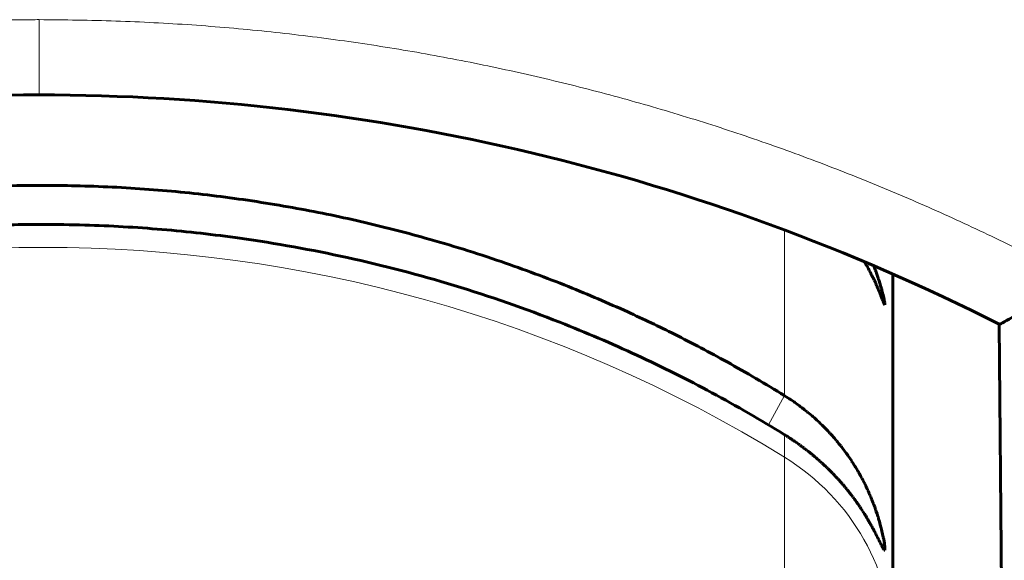
# Model space of a CAD drawing. Units: millimetres. Extents: x -857 to 1615, y 963 to 2148.
# Drawn here: x -62 to -49, y 984 to 991 of the extents above; entities that cross this region are included whole.
import ezdxf

# ---------------------------------------------------------------- set-up
doc = ezdxf.new("R2010")
doc.units = ezdxf.units.MM
doc.linetypes.add('K5LT_BASIC', pattern=[0])
doc.linetypes.add('K5LT_THIN', pattern=[0])

msp = doc.modelspace()

# ---------------------------------------------------------------- linework, layer by layer
at = {"linetype": 'K5LT_THIN', "lineweight": 18}
for p, q in [((-61.979, 991.058), (-61.979, 990.084)), ((-52.329, 986.19), (-52.329, 988.335)), ((-52.538, 985.812), (-52.331, 986.191)), ((-52.329, 985.394), (-52.329, 985.684))]:
    msp.add_line(p, q, dxfattribs=at)
at = {"linetype": 'K5LT_BASIC', "lineweight": 60}
for p, q in [((-51.29, 987.915), (-51.295, 987.923)), ((-51.278, 987.894), (-51.29, 987.915)), ((-51.272, 987.884), (-51.278, 987.894)), ((-51.269, 987.879), (-51.272, 987.884)), ((-51.268, 987.876), (-51.269, 987.879)), ((-51.267, 987.875), (-51.268, 987.876)), ((-51.256, 987.856), (-51.267, 987.875)), ((-51.244, 987.833), (-51.256, 987.856)), ((-51.177, 987.873), (-51.156, 987.818)), ((-51.238, 987.823), (-51.244, 987.833)), ((-51.236, 987.817), (-51.238, 987.823)), ((-51.234, 987.815), (-51.236, 987.817)), ((-51.234, 987.813), (-51.234, 987.815)), ((-51.223, 987.792), (-51.234, 987.813)), ((-51.213, 987.774), (-51.223, 987.792)), ((-51.209, 987.765), (-51.213, 987.774)), ((-51.206, 987.761), (-51.209, 987.765)), ((-51.205, 987.759), (-51.206, 987.761)), ((-51.205, 987.757), (-51.205, 987.759)), ((-51.199, 987.746), (-51.205, 987.757)), ((-51.192, 987.731), (-51.199, 987.746)), ((-51.188, 987.724), (-51.192, 987.731)), ((-51.186, 987.72), (-51.188, 987.724)), ((-51.185, 987.718), (-51.186, 987.72)), ((-51.184, 987.715), (-51.185, 987.718)), ((-51.185, 987.718), (-51.185, 987.718)), ((-51.175, 987.698), (-51.184, 987.715)), ((-51.156, 987.818), (-51.155, 987.818)), ((-51.155, 987.818), (-51.155, 987.816)), ((-51.155, 987.816), (-51.154, 987.813)), ((-51.154, 987.813), (-51.153, 987.813)), ((-51.153, 987.813), (-51.153, 987.812)), ((-51.153, 987.812), (-51.153, 987.811)), ((-51.153, 987.811), (-51.152, 987.809)), ((-51.152, 987.809), (-51.15, 987.804)), ((-51.15, 987.804), (-51.146, 987.794)), ((-51.146, 987.794), (-51.14, 987.775)), ((-51.14, 987.775), (-51.127, 987.739)), ((-51.127, 987.739), (-51.118, 987.713)), ((-51.118, 987.713), (-51.117, 987.711)), ((-51.117, 987.711), (-51.116, 987.706)), ((-50.929, 987.762), (-50.929, 987.766)), ((-50.929, 987.762), (-50.929, 987.766)), ((-50.929, 982.909), (-50.929, 987.762)), ((-51.171, 987.689), (-51.175, 987.698)), ((-51.169, 987.685), (-51.171, 987.689)), ((-51.168, 987.683), (-51.169, 987.685)), ((-51.168, 987.682), (-51.168, 987.683)), ((-51.167, 987.68), (-51.168, 987.682)), ((-51.155, 987.654), (-51.167, 987.68)), ((-51.149, 987.641), (-51.155, 987.654)), ((-51.146, 987.635), (-51.149, 987.641)), ((-51.145, 987.632), (-51.146, 987.635)), ((-51.144, 987.63), (-51.145, 987.632)), ((-51.141, 987.623), (-51.144, 987.63)), ((-51.144, 987.63), (-51.144, 987.63)), ((-51.139, 987.619), (-51.141, 987.623)), ((-51.139, 987.618), (-51.139, 987.619)), ((-51.138, 987.617), (-51.139, 987.618)), ((-51.134, 987.608), (-51.138, 987.617)), ((-51.123, 987.582), (-51.134, 987.608)), ((-51.118, 987.57), (-51.123, 987.582)), ((-51.116, 987.706), (-51.113, 987.697)), ((-51.113, 987.697), (-51.107, 987.679)), ((-51.107, 987.679), (-51.096, 987.645)), ((-51.096, 987.645), (-51.083, 987.6)), ((-51.083, 987.6), (-51.082, 987.598)), ((-51.082, 987.598), (-51.081, 987.593)), ((-51.081, 987.593), (-51.078, 987.585)), ((-51.078, 987.585), (-51.073, 987.568)), ((-51.115, 987.564), (-51.118, 987.57)), ((-51.114, 987.561), (-51.115, 987.564)), ((-51.113, 987.559), (-51.114, 987.561)), ((-51.103, 987.534), (-51.113, 987.559)), ((-51.092, 987.508), (-51.103, 987.534)), ((-51.087, 987.495), (-51.092, 987.508)), ((-51.085, 987.489), (-51.087, 987.495)), ((-51.084, 987.487), (-51.085, 987.489)), ((-51.083, 987.485), (-51.084, 987.487)), ((-51.074, 987.462), (-51.083, 987.485)), ((-51.066, 987.442), (-51.074, 987.462)), ((-51.073, 987.568), (-51.065, 987.536)), ((-51.065, 987.536), (-51.057, 987.505)), ((-51.057, 987.505), (-51.056, 987.503)), ((-51.056, 987.503), (-51.056, 987.5)), ((-51.056, 987.5), (-51.054, 987.493)), ((-51.054, 987.493), (-51.051, 987.48)), ((-51.051, 987.48), (-51.045, 987.456)), ((-51.045, 987.456), (-51.041, 987.437)), ((-51.062, 987.433), (-51.066, 987.442)), ((-51.061, 987.429), (-51.062, 987.433)), ((-51.06, 987.426), (-51.061, 987.429)), ((-51.059, 987.425), (-51.06, 987.426)), ((-51.053, 987.409), (-51.059, 987.425)), ((-51.048, 987.397), (-51.053, 987.409)), ((-51.046, 987.392), (-51.048, 987.397)), ((-51.045, 987.389), (-51.046, 987.392)), ((-51.045, 987.388), (-51.045, 987.389)), ((-51.044, 987.388), (-51.045, 987.388)), ((-51.04, 987.378), (-51.044, 987.388)), ((-51.041, 987.437), (-51.041, 987.435)), ((-51.041, 987.435), (-51.041, 987.433)), ((-51.041, 987.433), (-51.04, 987.429)), ((-51.04, 987.429), (-51.038, 987.42)), ((-51.038, 987.373), (-51.04, 987.378)), ((-51.038, 987.42), (-51.035, 987.405)), ((-51.037, 987.371), (-51.038, 987.373)), ((-51.036, 987.37), (-51.037, 987.371)), ((-51.033, 987.366), (-51.036, 987.37)), ((-51.036, 987.37), (-51.036, 987.37)), ((-51.036, 987.37), (-51.036, 987.37)), ((-51.035, 987.405), (-51.033, 987.395)), ((-51.033, 987.395), (-51.033, 987.394)), ((-51.033, 987.394), (-51.033, 987.393)), ((-51.033, 987.393), (-51.033, 987.39)), ((-51.033, 987.39), (-51.032, 987.386)), ((-51.032, 987.365), (-51.033, 987.366)), ((-51.032, 987.386), (-51.031, 987.378)), ((-51.031, 987.367), (-51.032, 987.366)), ((-51.032, 987.366), (-51.032, 987.365)), ((-51.032, 987.365), (-51.032, 987.365)), ((-51.032, 987.365), (-51.032, 987.365)), ((-51.032, 987.365), (-51.032, 987.365)), ((-51.032, 987.365), (-51.032, 987.365)), ((-51.031, 987.378), (-51.031, 987.373)), ((-51.031, 987.373), (-51.031, 987.373)), ((-51.031, 987.373), (-51.031, 987.373)), ((-51.031, 987.373), (-51.031, 987.372)), ((-51.031, 987.372), (-51.031, 987.371)), ((-51.031, 987.371), (-51.031, 987.37)), ((-51.031, 987.37), (-51.031, 987.37)), ((-51.031, 987.37), (-51.031, 987.37)), ((-51.031, 987.37), (-51.031, 987.37)), ((-51.031, 987.37), (-51.031, 987.369)), ((-51.031, 987.369), (-51.031, 987.367)), ((-49.552, 987.116), (-49.473, 978.108)), ((-52.331, 986.191), (-52.329, 986.19)), ((-52.329, 986.19), (-52.267, 986.15)), ((-52.267, 986.15), (-52.266, 986.149)), ((-52.266, 986.149), (-52.263, 986.147)), ((-52.263, 986.147), (-52.257, 986.143)), ((-52.257, 986.143), (-52.245, 986.135)), ((-52.245, 986.135), (-52.221, 986.119)), ((-52.221, 986.119), (-52.207, 986.11)), ((-52.207, 986.11), (-52.205, 986.109)), ((-52.205, 986.109), (-52.203, 986.107)), ((-52.203, 986.107), (-52.197, 986.102)), ((-52.197, 986.102), (-52.185, 986.094)), ((-52.185, 986.094), (-52.162, 986.078)), ((-52.162, 986.078), (-52.148, 986.068)), ((-52.148, 986.068), (-52.147, 986.067)), ((-52.147, 986.067), (-52.144, 986.065)), ((-52.144, 986.065), (-52.138, 986.06)), ((-52.138, 986.06), (-52.127, 986.052)), ((-52.127, 986.052), (-52.105, 986.035)), ((-52.105, 986.035), (-52.091, 986.025)), ((-52.091, 986.025), (-52.09, 986.024)), ((-52.09, 986.024), (-52.087, 986.022)), ((-52.087, 986.022), (-52.082, 986.017)), ((-52.082, 986.017), (-52.071, 986.009)), ((-52.071, 986.009), (-52.049, 985.992)), ((-52.049, 985.992), (-52.036, 985.981)), ((-52.036, 985.981), (-52.035, 985.98)), ((-52.035, 985.98), (-52.032, 985.978)), ((-52.032, 985.978), (-52.027, 985.974)), ((-52.027, 985.974), (-52.016, 985.965)), ((-52.016, 985.965), (-51.995, 985.947)), ((-51.995, 985.947), (-51.983, 985.937)), ((-51.983, 985.937), (-51.982, 985.935)), ((-51.982, 985.935), (-51.979, 985.933)), ((-51.979, 985.933), (-51.974, 985.929)), ((-51.974, 985.929), (-51.963, 985.92)), ((-51.963, 985.92), (-51.943, 985.902)), ((-51.943, 985.902), (-51.931, 985.891)), ((-51.931, 985.891), (-51.93, 985.89)), ((-51.93, 985.89), (-51.927, 985.888)), ((-51.927, 985.888), (-51.922, 985.883)), ((-51.922, 985.883), (-51.912, 985.874)), ((-51.912, 985.874), (-51.893, 985.856)), ((-51.893, 985.856), (-51.882, 985.845)), ((-51.882, 985.845), (-51.88, 985.844)), ((-51.88, 985.844), (-51.878, 985.842)), ((-51.878, 985.842), (-51.873, 985.837)), ((-51.873, 985.837), (-51.863, 985.828)), ((-51.863, 985.828), (-51.844, 985.81)), ((-51.844, 985.81), (-51.834, 985.799)), ((-51.834, 985.799), (-51.832, 985.798)), ((-51.832, 985.798), (-51.83, 985.796)), ((-52.329, 985.684), (-52.331, 985.685)), ((-52.319, 985.678), (-52.329, 985.684)), ((-52.301, 985.666), (-52.319, 985.678)), ((-51.83, 985.796), (-51.825, 985.791)), ((-51.825, 985.791), (-51.816, 985.782)), ((-51.816, 985.782), (-51.798, 985.763)), ((-51.798, 985.763), (-51.788, 985.752)), ((-51.788, 985.752), (-51.786, 985.751)), ((-51.786, 985.751), (-51.784, 985.749)), ((-51.784, 985.749), (-51.78, 985.744)), ((-51.78, 985.744), (-51.771, 985.735)), ((-51.771, 985.735), (-51.753, 985.716)), ((-51.753, 985.716), (-51.743, 985.705)), ((-51.743, 985.705), (-51.742, 985.704)), ((-51.742, 985.704), (-51.74, 985.702)), ((-51.74, 985.702), (-51.736, 985.697)), ((-51.736, 985.697), (-51.727, 985.688)), ((-51.727, 985.688), (-51.711, 985.669)), ((-51.711, 985.669), (-51.702, 985.659)), ((-52.292, 985.661), (-52.301, 985.666)), ((-52.287, 985.658), (-52.292, 985.661)), ((-52.285, 985.656), (-52.287, 985.658)), ((-52.284, 985.655), (-52.285, 985.656)), ((-52.276, 985.651), (-52.284, 985.655)), ((-52.261, 985.641), (-52.276, 985.651)), ((-52.253, 985.636), (-52.261, 985.641)), ((-52.249, 985.633), (-52.253, 985.636)), ((-52.247, 985.632), (-52.249, 985.633)), ((-52.246, 985.631), (-52.247, 985.632)), ((-52.245, 985.63), (-52.246, 985.631)), ((-52.231, 985.621), (-52.245, 985.63)), ((-52.224, 985.616), (-52.231, 985.621)), ((-52.221, 985.614), (-52.224, 985.616)), ((-52.219, 985.613), (-52.221, 985.614)), ((-52.218, 985.612), (-52.219, 985.613)), ((-52.217, 985.611), (-52.218, 985.612)), ((-52.203, 985.602), (-52.217, 985.611)), ((-52.196, 985.597), (-52.203, 985.602)), ((-52.192, 985.595), (-52.196, 985.597)), ((-52.19, 985.593), (-52.192, 985.595)), ((-52.188, 985.591), (-52.19, 985.593)), ((-52.19, 985.593), (-52.19, 985.593)), ((-52.173, 985.582), (-52.188, 985.591)), ((-52.166, 985.577), (-52.173, 985.582)), ((-52.163, 985.574), (-52.166, 985.577)), ((-52.161, 985.573), (-52.163, 985.574)), ((-52.16, 985.572), (-52.161, 985.573)), ((-52.158, 985.571), (-52.16, 985.572)), ((-52.144, 985.561), (-52.158, 985.571)), ((-52.137, 985.556), (-52.144, 985.561)), ((-52.134, 985.553), (-52.137, 985.556)), ((-52.132, 985.552), (-52.134, 985.553)), ((-52.131, 985.551), (-52.132, 985.552)), ((-52.128, 985.549), (-52.131, 985.551)), ((-52.114, 985.539), (-52.128, 985.549)), ((-51.702, 985.659), (-51.701, 985.658)), ((-51.701, 985.658), (-51.699, 985.655)), ((-51.699, 985.655), (-51.694, 985.651)), ((-51.694, 985.651), (-51.686, 985.642)), ((-51.686, 985.642), (-51.67, 985.623)), ((-51.67, 985.623), (-51.662, 985.612)), ((-51.662, 985.612), (-51.66, 985.611)), ((-51.66, 985.611), (-51.658, 985.608)), ((-51.658, 985.608), (-51.653, 985.603)), ((-51.653, 985.603), (-51.644, 985.591)), ((-51.644, 985.591), (-51.626, 985.569)), ((-51.626, 985.569), (-51.604, 985.541)), ((-51.604, 985.541), (-51.602, 985.539)), ((-52.107, 985.534), (-52.114, 985.539)), ((-52.103, 985.531), (-52.107, 985.534)), ((-52.102, 985.53), (-52.103, 985.531)), ((-52.101, 985.529), (-52.102, 985.53)), ((-52.098, 985.527), (-52.101, 985.529)), ((-52.084, 985.517), (-52.098, 985.527)), ((-52.077, 985.511), (-52.084, 985.517)), ((-52.073, 985.509), (-52.077, 985.511)), ((-52.072, 985.507), (-52.073, 985.509)), ((-52.071, 985.507), (-52.072, 985.507)), ((-52.068, 985.504), (-52.071, 985.507)), ((-52.053, 985.493), (-52.068, 985.504)), ((-52.046, 985.487), (-52.053, 985.493)), ((-52.042, 985.485), (-52.046, 985.487)), ((-52.041, 985.483), (-52.042, 985.485)), ((-52.04, 985.483), (-52.041, 985.483)), ((-52.036, 985.48), (-52.04, 985.483)), ((-52.022, 985.468), (-52.036, 985.48)), ((-52.014, 985.463), (-52.022, 985.468)), ((-52.011, 985.46), (-52.014, 985.463)), ((-52.009, 985.458), (-52.011, 985.46)), ((-52.008, 985.458), (-52.009, 985.458)), ((-52.004, 985.454), (-52.008, 985.458)), ((-51.989, 985.442), (-52.004, 985.454)), ((-51.981, 985.436), (-51.989, 985.442)), ((-51.978, 985.433), (-51.981, 985.436)), ((-51.976, 985.432), (-51.978, 985.433)), ((-51.975, 985.431), (-51.976, 985.432)), ((-51.971, 985.427), (-51.975, 985.431)), ((-51.956, 985.415), (-51.971, 985.427)), ((-51.949, 985.409), (-51.956, 985.415)), ((-51.602, 985.539), (-51.599, 985.536)), ((-51.599, 985.536), (-51.593, 985.528)), ((-51.593, 985.528), (-51.582, 985.513)), ((-51.582, 985.513), (-51.559, 985.483)), ((-51.559, 985.483), (-51.533, 985.447)), ((-51.533, 985.447), (-51.531, 985.445)), ((-51.531, 985.445), (-51.528, 985.441)), ((-51.528, 985.441), (-51.522, 985.432)), ((-51.522, 985.432), (-51.51, 985.415)), ((-51.51, 985.415), (-51.487, 985.382)), ((-51.945, 985.406), (-51.949, 985.409)), ((-51.943, 985.404), (-51.945, 985.406)), ((-51.942, 985.403), (-51.943, 985.404)), ((-51.937, 985.399), (-51.942, 985.403)), ((-51.922, 985.387), (-51.937, 985.399)), ((-51.915, 985.38), (-51.922, 985.387)), ((-51.911, 985.377), (-51.915, 985.38)), ((-51.909, 985.375), (-51.911, 985.377)), ((-51.908, 985.375), (-51.909, 985.375)), ((-51.903, 985.37), (-51.908, 985.375)), ((-51.888, 985.357), (-51.903, 985.37)), ((-51.881, 985.351), (-51.888, 985.357)), ((-51.877, 985.347), (-51.881, 985.351)), ((-51.875, 985.346), (-51.877, 985.347)), ((-51.874, 985.345), (-51.875, 985.346)), ((-51.869, 985.34), (-51.874, 985.345)), ((-51.854, 985.326), (-51.869, 985.34)), ((-51.846, 985.319), (-51.854, 985.326)), ((-51.843, 985.316), (-51.846, 985.319)), ((-51.841, 985.314), (-51.843, 985.316)), ((-51.84, 985.314), (-51.841, 985.314)), ((-51.834, 985.308), (-51.84, 985.314)), ((-51.82, 985.295), (-51.834, 985.308)), ((-51.812, 985.288), (-51.82, 985.295)), ((-51.809, 985.284), (-51.812, 985.288)), ((-51.487, 985.382), (-51.466, 985.351)), ((-51.466, 985.351), (-51.465, 985.349)), ((-51.465, 985.349), (-51.463, 985.345)), ((-51.463, 985.345), (-51.458, 985.338)), ((-51.458, 985.338), (-51.448, 985.322)), ((-51.448, 985.322), (-51.428, 985.292)), ((-51.428, 985.292), (-51.419, 985.277)), ((-51.807, 985.283), (-51.809, 985.284)), ((-51.806, 985.282), (-51.807, 985.283)), ((-51.8, 985.276), (-51.806, 985.282)), ((-51.786, 985.262), (-51.8, 985.276)), ((-51.778, 985.255), (-51.786, 985.262)), ((-51.775, 985.252), (-51.778, 985.255)), ((-51.773, 985.25), (-51.775, 985.252)), ((-51.772, 985.249), (-51.773, 985.25)), ((-51.766, 985.243), (-51.772, 985.249)), ((-51.752, 985.229), (-51.766, 985.243)), ((-51.745, 985.222), (-51.752, 985.229)), ((-51.741, 985.219), (-51.745, 985.222)), ((-51.739, 985.217), (-51.741, 985.219)), ((-51.738, 985.216), (-51.739, 985.217)), ((-51.732, 985.21), (-51.738, 985.216)), ((-51.718, 985.195), (-51.732, 985.21)), ((-51.711, 985.188), (-51.718, 985.195)), ((-51.708, 985.185), (-51.711, 985.188)), ((-51.706, 985.183), (-51.708, 985.185)), ((-51.705, 985.182), (-51.706, 985.183)), ((-51.699, 985.176), (-51.705, 985.182)), ((-51.685, 985.161), (-51.699, 985.176)), ((-51.678, 985.154), (-51.685, 985.161)), ((-51.419, 985.277), (-51.418, 985.275)), ((-51.418, 985.275), (-51.416, 985.272)), ((-51.416, 985.272), (-51.412, 985.265)), ((-51.412, 985.265), (-51.404, 985.252)), ((-51.404, 985.252), (-51.388, 985.226)), ((-51.388, 985.226), (-51.377, 985.206)), ((-51.377, 985.206), (-51.376, 985.205)), ((-51.376, 985.205), (-51.374, 985.201)), ((-51.374, 985.201), (-51.37, 985.194)), ((-51.37, 985.194), (-51.362, 985.18)), ((-51.362, 985.18), (-51.346, 985.152)), ((-51.675, 985.15), (-51.678, 985.154)), ((-51.673, 985.149), (-51.675, 985.15)), ((-51.672, 985.148), (-51.673, 985.149)), ((-51.666, 985.141), (-51.672, 985.148)), ((-51.653, 985.126), (-51.666, 985.141)), ((-51.646, 985.119), (-51.653, 985.126)), ((-51.643, 985.116), (-51.646, 985.119)), ((-51.641, 985.114), (-51.643, 985.116)), ((-51.64, 985.113), (-51.641, 985.114)), ((-51.634, 985.106), (-51.64, 985.113)), ((-51.621, 985.091), (-51.634, 985.106)), ((-51.614, 985.084), (-51.621, 985.091)), ((-51.611, 985.081), (-51.614, 985.084)), ((-51.61, 985.079), (-51.611, 985.081)), ((-51.609, 985.078), (-51.61, 985.079)), ((-51.603, 985.071), (-51.609, 985.078)), ((-51.59, 985.056), (-51.603, 985.071)), ((-51.584, 985.049), (-51.59, 985.056)), ((-51.581, 985.046), (-51.584, 985.049)), ((-51.579, 985.044), (-51.581, 985.046)), ((-51.578, 985.043), (-51.579, 985.044)), ((-51.572, 985.036), (-51.578, 985.043)), ((-51.56, 985.022), (-51.572, 985.036)), ((-51.346, 985.152), (-51.33, 985.122)), ((-51.33, 985.122), (-51.329, 985.12)), ((-51.329, 985.12), (-51.327, 985.117)), ((-51.327, 985.117), (-51.323, 985.109)), ((-51.323, 985.109), (-51.316, 985.095)), ((-51.316, 985.095), (-51.301, 985.066)), ((-51.301, 985.066), (-51.289, 985.043)), ((-51.289, 985.043), (-51.288, 985.041)), ((-51.288, 985.041), (-51.287, 985.038)), ((-51.287, 985.038), (-51.284, 985.031)), ((-51.284, 985.031), (-51.277, 985.019)), ((-51.554, 985.015), (-51.56, 985.022)), ((-51.551, 985.011), (-51.554, 985.015)), ((-51.55, 985.009), (-51.551, 985.011)), ((-51.549, 985.008), (-51.55, 985.009)), ((-51.543, 985.001), (-51.549, 985.008)), ((-51.532, 984.987), (-51.543, 985.001)), ((-51.526, 984.98), (-51.532, 984.987)), ((-51.523, 984.977), (-51.526, 984.98)), ((-51.522, 984.975), (-51.523, 984.977)), ((-51.521, 984.974), (-51.522, 984.975)), ((-51.515, 984.967), (-51.521, 984.974)), ((-51.504, 984.953), (-51.515, 984.967)), ((-51.499, 984.946), (-51.504, 984.953)), ((-51.496, 984.943), (-51.499, 984.946)), ((-51.494, 984.941), (-51.496, 984.943)), ((-51.494, 984.94), (-51.494, 984.941)), ((-51.488, 984.933), (-51.494, 984.94)), ((-51.478, 984.92), (-51.488, 984.933)), ((-51.472, 984.913), (-51.478, 984.92)), ((-51.47, 984.909), (-51.472, 984.913)), ((-51.468, 984.908), (-51.47, 984.909)), ((-51.468, 984.907), (-51.468, 984.908)), ((-51.463, 984.901), (-51.468, 984.907)), ((-51.277, 985.019), (-51.265, 984.993)), ((-51.265, 984.993), (-51.26, 984.982)), ((-51.26, 984.982), (-51.259, 984.98)), ((-51.259, 984.98), (-51.258, 984.977)), ((-51.258, 984.977), (-51.255, 984.972)), ((-51.255, 984.972), (-51.25, 984.961)), ((-51.25, 984.961), (-51.24, 984.939)), ((-51.24, 984.939), (-51.234, 984.924)), ((-51.234, 984.924), (-51.233, 984.922)), ((-51.233, 984.922), (-51.232, 984.919)), ((-51.232, 984.919), (-51.229, 984.914)), ((-51.229, 984.914), (-51.225, 984.903)), ((-51.453, 984.887), (-51.463, 984.901)), ((-51.448, 984.88), (-51.453, 984.887)), ((-51.445, 984.877), (-51.448, 984.88)), ((-51.444, 984.875), (-51.445, 984.877)), ((-51.443, 984.874), (-51.444, 984.875)), ((-51.438, 984.867), (-51.443, 984.874)), ((-51.427, 984.852), (-51.438, 984.867)), ((-51.421, 984.845), (-51.427, 984.852)), ((-51.419, 984.841), (-51.421, 984.845)), ((-51.417, 984.839), (-51.419, 984.841)), ((-51.417, 984.838), (-51.417, 984.839)), ((-51.414, 984.835), (-51.417, 984.838)), ((-51.401, 984.817), (-51.414, 984.835)), ((-51.395, 984.808), (-51.401, 984.817)), ((-51.391, 984.803), (-51.395, 984.808)), ((-51.39, 984.801), (-51.391, 984.803)), ((-51.389, 984.8), (-51.39, 984.801)), ((-51.378, 984.785), (-51.389, 984.8)), ((-51.364, 984.764), (-51.378, 984.785)), ((-51.225, 984.903), (-51.215, 984.881)), ((-51.215, 984.881), (-51.208, 984.863)), ((-51.208, 984.863), (-51.207, 984.862)), ((-51.207, 984.862), (-51.206, 984.859)), ((-51.206, 984.859), (-51.204, 984.853)), ((-51.204, 984.853), (-51.199, 984.842)), ((-51.199, 984.842), (-51.19, 984.819)), ((-51.19, 984.819), (-51.183, 984.8)), ((-51.183, 984.8), (-51.182, 984.798)), ((-51.182, 984.798), (-51.181, 984.795)), ((-51.181, 984.795), (-51.178, 984.789)), ((-51.178, 984.789), (-51.173, 984.776)), ((-51.358, 984.754), (-51.364, 984.764)), ((-51.354, 984.749), (-51.358, 984.754)), ((-51.353, 984.747), (-51.354, 984.749)), ((-51.352, 984.746), (-51.353, 984.747)), ((-51.342, 984.731), (-51.352, 984.746)), ((-51.329, 984.711), (-51.342, 984.731)), ((-51.323, 984.702), (-51.329, 984.711)), ((-51.32, 984.697), (-51.323, 984.702)), ((-51.318, 984.695), (-51.32, 984.697)), ((-51.317, 984.693), (-51.318, 984.695)), ((-51.307, 984.677), (-51.317, 984.693)), ((-51.296, 984.66), (-51.307, 984.677)), ((-51.291, 984.651), (-51.296, 984.66)), ((-51.288, 984.647), (-51.291, 984.651)), ((-51.173, 984.776), (-51.164, 984.75)), ((-51.164, 984.75), (-51.153, 984.718)), ((-51.153, 984.718), (-51.152, 984.716)), ((-51.152, 984.716), (-51.151, 984.713)), ((-51.151, 984.713), (-51.148, 984.705)), ((-51.148, 984.705), (-51.143, 984.69)), ((-51.143, 984.69), (-51.133, 984.66)), ((-51.133, 984.66), (-51.122, 984.627)), ((-51.287, 984.645), (-51.288, 984.647)), ((-51.286, 984.644), (-51.287, 984.645)), ((-51.28, 984.634), (-51.286, 984.644)), ((-51.27, 984.617), (-51.28, 984.634)), ((-51.265, 984.609), (-51.27, 984.617)), ((-51.262, 984.605), (-51.265, 984.609)), ((-51.261, 984.603), (-51.262, 984.605)), ((-51.26, 984.602), (-51.261, 984.603)), ((-51.253, 984.589), (-51.26, 984.602)), ((-51.243, 984.572), (-51.253, 984.589)), ((-51.238, 984.563), (-51.243, 984.572)), ((-51.235, 984.559), (-51.238, 984.563)), ((-51.234, 984.557), (-51.235, 984.559)), ((-51.234, 984.556), (-51.234, 984.557)), ((-51.226, 984.542), (-51.234, 984.556)), ((-51.217, 984.527), (-51.226, 984.542)), ((-51.213, 984.52), (-51.217, 984.527)), ((-51.122, 984.627), (-51.122, 984.625)), ((-51.122, 984.625), (-51.121, 984.623)), ((-51.121, 984.623), (-51.119, 984.618)), ((-51.119, 984.618), (-51.116, 984.608)), ((-51.116, 984.608), (-51.116, 984.608)), ((-51.116, 984.608), (-51.116, 984.607)), ((-51.116, 984.607), (-51.116, 984.606)), ((-51.116, 984.606), (-51.115, 984.603)), ((-51.115, 984.603), (-51.113, 984.597)), ((-51.113, 984.597), (-51.109, 984.585)), ((-51.109, 984.585), (-51.103, 984.563)), ((-51.103, 984.563), (-51.091, 984.519)), ((-51.211, 984.516), (-51.213, 984.52)), ((-51.21, 984.514), (-51.211, 984.516)), ((-51.209, 984.513), (-51.21, 984.514)), ((-51.202, 984.501), (-51.209, 984.513)), ((-51.196, 984.489), (-51.202, 984.501)), ((-51.193, 984.483), (-51.196, 984.489)), ((-51.191, 984.48), (-51.193, 984.483)), ((-51.19, 984.479), (-51.191, 984.48)), ((-51.19, 984.478), (-51.19, 984.479)), ((-51.186, 984.47), (-51.19, 984.478)), ((-51.181, 984.461), (-51.186, 984.47)), ((-51.178, 984.457), (-51.181, 984.461)), ((-51.177, 984.455), (-51.178, 984.457)), ((-51.177, 984.453), (-51.177, 984.455)), ((-51.176, 984.453), (-51.177, 984.453)), ((-51.174, 984.449), (-51.176, 984.453)), ((-51.171, 984.442), (-51.174, 984.449)), ((-51.169, 984.438), (-51.171, 984.442)), ((-51.168, 984.437), (-51.169, 984.438)), ((-51.167, 984.436), (-51.168, 984.437)), ((-51.162, 984.425), (-51.167, 984.436)), ((-51.149, 984.401), (-51.162, 984.425)), ((-51.143, 984.39), (-51.149, 984.401)), ((-51.091, 984.519), (-51.079, 984.475)), ((-51.079, 984.475), (-51.078, 984.473)), ((-51.078, 984.473), (-51.077, 984.467)), ((-51.077, 984.467), (-51.074, 984.457)), ((-51.074, 984.457), (-51.07, 984.437)), ((-51.07, 984.437), (-51.061, 984.4)), ((-51.061, 984.4), (-51.053, 984.361)), ((-51.141, 984.384), (-51.143, 984.39)), ((-51.139, 984.381), (-51.141, 984.384)), ((-51.139, 984.38), (-51.139, 984.381)), ((-51.129, 984.361), (-51.139, 984.38)), ((-51.117, 984.336), (-51.129, 984.361)), ((-51.111, 984.324), (-51.117, 984.336)), ((-51.108, 984.319), (-51.111, 984.324)), ((-51.107, 984.316), (-51.108, 984.319)), ((-51.106, 984.314), (-51.107, 984.316)), ((-51.096, 984.294), (-51.106, 984.314)), ((-51.085, 984.272), (-51.096, 984.294)), ((-51.081, 984.263), (-51.085, 984.272)), ((-51.053, 984.361), (-51.052, 984.359)), ((-51.052, 984.359), (-51.052, 984.355)), ((-51.052, 984.355), (-51.05, 984.347)), ((-51.05, 984.347), (-51.047, 984.332)), ((-51.047, 984.332), (-51.042, 984.303)), ((-51.042, 984.303), (-51.038, 984.28)), ((-51.038, 984.28), (-51.038, 984.278)), ((-51.038, 984.278), (-51.037, 984.276)), ((-51.037, 984.276), (-51.037, 984.271)), ((-51.037, 984.271), (-51.035, 984.261)), ((-51.078, 984.258), (-51.081, 984.263)), ((-51.077, 984.256), (-51.078, 984.258)), ((-51.077, 984.255), (-51.077, 984.256)), ((-51.068, 984.237), (-51.077, 984.255)), ((-51.061, 984.223), (-51.068, 984.237)), ((-51.057, 984.217), (-51.061, 984.223)), ((-51.056, 984.214), (-51.057, 984.217)), ((-51.055, 984.213), (-51.056, 984.214)), ((-51.054, 984.212), (-51.055, 984.213)), ((-51.051, 984.207), (-51.054, 984.212)), ((-51.045, 984.197), (-51.051, 984.207)), ((-51.043, 984.194), (-51.045, 984.197)), ((-51.041, 984.192), (-51.043, 984.194)), ((-51.04, 984.192), (-51.041, 984.192)), ((-51.041, 984.192), (-51.041, 984.192)), ((-51.04, 984.191), (-51.04, 984.192)), ((-51.038, 984.19), (-51.04, 984.191)), ((-51.037, 984.189), (-51.038, 984.19)), ((-51.035, 984.19), (-51.037, 984.189)), ((-51.035, 984.261), (-51.033, 984.243)), ((-51.034, 984.19), (-51.035, 984.19)), ((-51.033, 984.191), (-51.034, 984.191)), ((-51.034, 984.191), (-51.034, 984.19)), ((-51.033, 984.243), (-51.032, 984.231)), ((-51.031, 984.197), (-51.033, 984.192)), ((-51.033, 984.192), (-51.033, 984.191)), ((-51.033, 984.191), (-51.033, 984.191)), ((-51.032, 984.231), (-51.032, 984.23)), ((-51.032, 984.23), (-51.032, 984.229)), ((-51.032, 984.229), (-51.031, 984.226)), ((-51.031, 984.226), (-51.031, 984.221)), ((-51.031, 984.221), (-51.031, 984.211)), ((-51.031, 984.211), (-51.031, 984.209)), ((-51.031, 984.209), (-51.031, 984.208)), ((-51.031, 984.208), (-51.031, 984.208)), ((-51.031, 984.208), (-51.031, 984.207)), ((-51.031, 984.207), (-51.031, 984.205)), ((-51.031, 984.205), (-51.031, 984.204)), ((-51.031, 984.204), (-51.031, 984.204)), ((-51.031, 984.204), (-51.031, 984.203)), ((-51.031, 984.203), (-51.031, 984.202)), ((-51.031, 984.202), (-51.031, 984.2)), ((-51.031, 984.2), (-51.031, 984.197))]:
    msp.add_line(p, q, dxfattribs=at)
for centre, radius, start, end in [((-61.979, 962.584), 27.5, 90, 116.8669), ((-61.979, 962.584), 27.5, 63.1328, 90), ((-53.929, 987.762), 3, 0, 0.0882)]:
    msp.add_arc(centre, radius, start, end, dxfattribs=at)
at = {"linetype": 'K5LT_THIN', "lineweight": 18}
for centre, major_axis, start_param, end_param in [((-61.929, 970.483), (-18, 0), 4.149853, 5.274925), ((-53.929, 982.909), (-3, 0), 3.141593, 4.149853)]:
    msp.add_ellipse(centre, major_axis=major_axis, ratio=0.979323, start_param=start_param, end_param=end_param, dxfattribs=at)
for points, knots in [([(-75.402, 987.699), (-75.138, 987.837), (-74.874, 987.975), (-74.34, 988.239), (-74.071, 988.367), (-73.527, 988.615), (-73.253, 988.735), (-72.7, 988.966), (-72.421, 989.078), (-71.859, 989.292), (-71.576, 989.395), (-71.005, 989.592), (-70.718, 989.687), (-70.138, 989.867), (-69.846, 989.952), (-69.258, 990.114), (-68.962, 990.191), (-68.366, 990.335), (-68.065, 990.402), (-67.461, 990.527), (-67.156, 990.585), (-66.542, 990.692), (-66.233, 990.74), (-65.611, 990.827), (-65.298, 990.866), (-64.667, 990.932), (-64.349, 990.961), (-63.709, 991.007), (-63.386, 991.025), (-62.736, 991.05), (-62.409, 991.056), (-62.047, 991.058), (-62.013, 991.058), (-61.979, 991.058)], [0, 0, 0, 0, 0.063928, 0.063928, 0.127986, 0.127986, 0.192207, 0.192207, 0.256622, 0.256622, 0.321282, 0.321282, 0.386231, 0.386231, 0.451505, 0.451505, 0.517147, 0.517147, 0.58321, 0.58321, 0.649759, 0.649759, 0.716864, 0.716864, 0.784607, 0.784607, 0.853083, 0.853083, 0.922405, 0.922405, 0.992706, 0.992706, 1, 1, 1, 1]), ([(-61.979, 991.058), (-61.647, 991.055), (-61.316, 991.052), (-60.656, 991.029), (-60.329, 991.012), (-59.679, 990.967), (-59.357, 990.939), (-58.718, 990.872), (-58.401, 990.834), (-57.772, 990.747), (-57.46, 990.699), (-56.84, 990.592), (-56.533, 990.534), (-55.923, 990.408), (-55.62, 990.341), (-55.019, 990.196), (-54.721, 990.12), (-54.129, 989.957), (-53.836, 989.871), (-53.253, 989.691), (-52.964, 989.596), (-52.391, 989.398), (-52.106, 989.295), (-51.542, 989.079), (-51.262, 988.967), (-50.707, 988.736), (-50.432, 988.615), (-49.887, 988.367), (-49.617, 988.239), (-49.083, 987.975), (-48.82, 987.837), (-48.557, 987.699)], [0, 0, 0, 0, 0.071235, 0.071235, 0.141633, 0.141633, 0.211026, 0.211026, 0.279554, 0.279554, 0.347334, 0.347334, 0.414466, 0.414466, 0.481033, 0.481033, 0.54711, 0.54711, 0.612763, 0.612763, 0.67804, 0.67804, 0.742985, 0.742985, 0.807647, 0.807647, 0.872081, 0.872081, 0.936324, 0.936324, 1, 1, 1, 1]), ([(-52.176, 980.307), (-52.187, 980.413), (-52.207, 980.622), (-52.235, 980.934), (-52.259, 981.238), (-52.278, 981.537), (-52.294, 981.829), (-52.306, 982.113), (-52.315, 982.388), (-52.321, 982.654), (-52.326, 982.91), (-52.328, 983.155), (-52.329, 983.385), (-52.33, 983.602), (-52.329, 983.805), (-52.33, 983.997), (-52.33, 984.175), (-52.33, 984.342), (-52.33, 984.516), (-52.33, 984.695), (-52.33, 984.878), (-52.329, 985.035), (-52.329, 985.169), (-52.329, 985.284), (-52.329, 985.358), (-52.329, 985.394)], [0, 0, 0, 0, 0.058643, 0.115413, 0.171061, 0.225722, 0.280107, 0.332841, 0.38441, 0.434245, 0.483511, 0.530425, 0.575577, 0.617817, 0.658906, 0.697096, 0.733533, 0.767622, 0.801119, 0.84266, 0.882454, 0.920503, 0.947589, 0.974129, 1, 1, 1, 1])]:
    msp.add_open_spline(points, degree=3, knots=knots, dxfattribs=at)
at = {"linetype": 'K5LT_BASIC', "lineweight": 60}
for points, knots in [([(-71.528, 986.191), (-71.22, 986.381), (-70.594, 986.743), (-69.623, 987.229), (-68.514, 987.704), (-67.265, 988.138), (-65.88, 988.501), (-64.612, 988.729), (-63.476, 988.857), (-62.624, 988.905), (-61.969, 988.915), (-61.33, 988.907), (-60.56, 988.87), (-59.624, 988.775), (-58.709, 988.635), (-57.827, 988.455), (-56.925, 988.224), (-56.026, 987.945), (-55.154, 987.621), (-54.407, 987.301), (-53.723, 986.975), (-53.044, 986.617), (-52.575, 986.342), (-52.331, 986.191)], [0, 0, 0, 0, 0.053826, 0.10764, 0.161427, 0.233062, 0.303801, 0.373642, 0.423863, 0.473235, 0.500002, 0.520968, 0.567909, 0.614125, 0.660404, 0.704941, 0.747673, 0.798504, 0.844554, 0.885825, 0.919188, 0.957245, 1, 1, 1, 1]), ([(-52.331, 985.685), (-52.639, 985.876), (-53.265, 986.238), (-54.236, 986.724), (-55.345, 987.198), (-56.594, 987.633), (-57.979, 987.995), (-59.247, 988.223), (-60.383, 988.351), (-61.235, 988.4), (-61.89, 988.409), (-62.529, 988.402), (-63.299, 988.364), (-64.235, 988.27), (-65.149, 988.13), (-66.032, 987.949), (-66.934, 987.719), (-67.833, 987.439), (-68.705, 987.115), (-69.452, 986.796), (-70.136, 986.469), (-70.815, 986.111), (-71.284, 985.836), (-71.528, 985.685)], [0, 0, 0, 0, 0.053826, 0.10764, 0.161427, 0.233062, 0.303801, 0.373642, 0.423864, 0.473235, 0.500002, 0.520968, 0.567909, 0.614125, 0.660404, 0.704941, 0.747673, 0.798504, 0.844554, 0.885825, 0.919188, 0.957245, 1, 1, 1, 1]), ([(-49.551, 987.115), (-49.551, 987.115), (-49.545, 987.117), (-49.526, 987.126), (-49.493, 987.143), (-49.44, 987.173), (-49.357, 987.221), (-49.238, 987.291), (-49.098, 987.374), (-48.957, 987.458), (-48.838, 987.53), (-48.737, 987.591), (-48.647, 987.645), (-48.587, 987.681), (-48.557, 987.699)], [0, 0, 0, 0, 0.062568, 0.125353, 0.188358, 0.268942, 0.369443, 0.487089, 0.613465, 0.719889, 0.809145, 0.87252, 0.936132, 1, 1, 1, 1])]:
    msp.add_open_spline(points, degree=3, knots=knots, dxfattribs=at)

doc.saveas('drawing.dxf')
